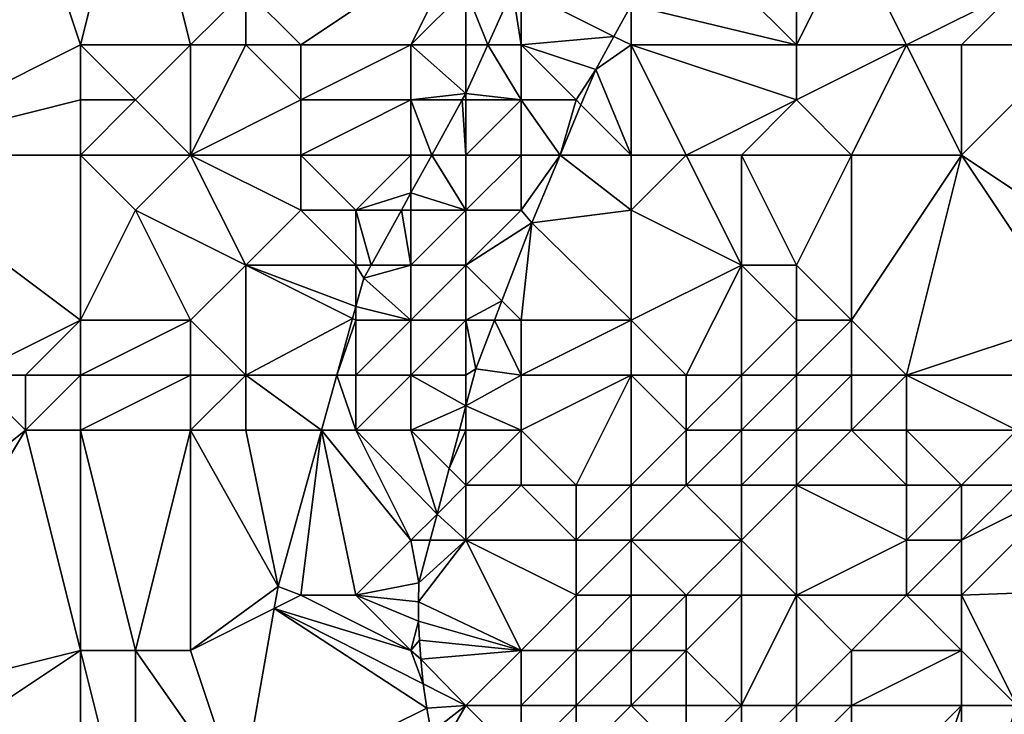
# Model space of a CAD drawing. Units: metres. Extents: x 73125 to 73750, y 342000 to 342500.
# Drawn here: x 73426 to 73444, y 342215 to 342227 of the extents above; entities that cross this region are included whole.
import ezdxf

# ---------------------------------------------------------------- set-up
doc = ezdxf.new("R2010")
doc.units = ezdxf.units.M
doc.layers.add('Terrain', color=15, linetype='Continuous')

msp = doc.modelspace()

# ---------------------------------------------------------------- linework, layer by layer
at = {"layer": 'Terrain'}
for points in [[(73426, 342230, 288.07), (73427, 342227, 287.7), (73428, 342231, 287.42), (73426, 342230, 288.07)], [(73428, 342231, 287.42), (73427, 342227, 287.7), (73429, 342227, 287.5), (73428, 342231, 287.42)], [(73428, 342231, 287.42), (73429, 342227, 287.5), (73430, 342228, 287.62), (73428, 342231, 287.42)], [(73422, 342230, 288.57), (73423, 342225, 288.26), (73426, 342230, 288.07), (73422, 342230, 288.57)], [(73426, 342230, 288.07), (73423, 342225, 288.26), (73427, 342227, 287.7), (73426, 342230, 288.07)], [(73434, 342229, 287.26), (73430, 342228, 287.62), (73431, 342227, 287.58), (73434, 342229, 287.26)], [(73434, 342229, 287.26), (73431, 342227, 287.58), (73433, 342227, 287.14), (73434, 342229, 287.26)], [(73434, 342229, 287.26), (73433, 342227, 287.14), (73434, 342228, 286.92), (73434, 342229, 287.26)], [(73437, 342227.724, 286.265), (73440, 342227, 287.55), (73438, 342229, 286.25), (73437, 342227.724, 286.265)], [(73438, 342229, 286.25), (73440, 342227, 287.55), (73440, 342229, 287.09), (73438, 342229, 286.25)], [(73440, 342229, 287.09), (73440, 342227, 287.55), (73441, 342229, 287.46), (73440, 342229, 287.09)], [(73441, 342229, 287.46), (73440, 342227, 287.55), (73442, 342227, 287.74), (73441, 342229, 287.46)], [(73441, 342229, 287.46), (73442, 342227, 287.74), (73444, 342228, 288.14), (73441, 342229, 287.46)], [(73430, 342228, 287.62), (73429, 342227, 287.5), (73430, 342227, 287.5), (73430, 342228, 287.62)], [(73430, 342228, 287.62), (73430, 342227, 287.5), (73431, 342227, 287.58), (73430, 342228, 287.62)], [(73434, 342228, 286.92), (73433, 342227, 287.14), (73434, 342227, 286.64), (73434, 342228, 286.92)], [(73434, 342228, 286.92), (73434, 342227, 286.64), (73434.395, 342227, 286.298), (73434, 342228, 286.92)], [(73434, 342228, 286.92), (73434.395, 342227, 286.298), (73434.845, 342228, 286.294), (73434, 342228, 286.92)], [(73435, 342227, 286.34), (73434.845, 342228, 286.294), (73434.395, 342227, 286.298), (73435, 342227, 286.34)], [(73435, 342228, 286.46), (73434.845, 342228, 286.294), (73435, 342227, 286.34), (73435, 342228, 286.46)], [(73435, 342228, 286.46), (73436.687, 342227.156, 286.272), (73437, 342227.724, 286.265), (73435, 342228, 286.46)], [(73435, 342228, 286.46), (73435, 342227, 286.34), (73436.687, 342227.156, 286.272), (73435, 342228, 286.46)], [(73444, 342228, 288.14), (73442, 342227, 287.74), (73443, 342227, 287.94), (73444, 342228, 288.14)], [(73444, 342228, 288.14), (73443, 342227, 287.94), (73445, 342227, 288.54), (73444, 342228, 288.14)], [(73437, 342227.724, 286.265), (73436.687, 342227.156, 286.272), (73437, 342227, 286.66), (73437, 342227.724, 286.265)], [(73437, 342227.724, 286.265), (73437, 342227, 286.66), (73440, 342227, 287.55), (73437, 342227.724, 286.265)], [(73435, 342227, 286.34), (73436.356, 342226.555, 286.279), (73436.687, 342227.156, 286.272), (73435, 342227, 286.34)], [(73437, 342227, 286.66), (73436.687, 342227.156, 286.272), (73436.356, 342226.555, 286.279), (73437, 342227, 286.66)], [(73423, 342225, 288.26), (73427, 342226, 287.87), (73427, 342227, 287.7), (73423, 342225, 288.26)], [(73427, 342227, 287.7), (73427, 342226, 287.87), (73428, 342226, 287.81), (73427, 342227, 287.7)], [(73427, 342227, 287.7), (73428, 342226, 287.81), (73429, 342227, 287.5), (73427, 342227, 287.7)], [(73429, 342227, 287.5), (73428, 342226, 287.81), (73429, 342225, 287.58), (73429, 342227, 287.5)], [(73429, 342227, 287.5), (73429, 342225, 287.58), (73430, 342227, 287.5), (73429, 342227, 287.5)], [(73430, 342227, 287.5), (73429, 342225, 287.58), (73431, 342226, 287.53), (73430, 342227, 287.5)], [(73430, 342227, 287.5), (73431, 342226, 287.53), (73431, 342227, 287.58), (73430, 342227, 287.5)], [(73431, 342227, 287.58), (73431, 342226, 287.53), (73433, 342227, 287.14), (73431, 342227, 287.58)], [(73433, 342227, 287.14), (73431, 342226, 287.53), (73433, 342226, 286.91), (73433, 342227, 287.14)], [(73433, 342227, 287.14), (73433, 342226, 286.91), (73433.997, 342226.118, 286.301), (73433, 342227, 287.14)], [(73433, 342227, 287.14), (73433.997, 342226.118, 286.301), (73434, 342227, 286.64), (73433, 342227, 287.14)], [(73434, 342227, 286.64), (73433.997, 342226.118, 286.301), (73434.395, 342227, 286.298), (73434, 342227, 286.64)], [(73435, 342226, 286.28), (73434.395, 342227, 286.298), (73433.997, 342226.118, 286.301), (73435, 342226, 286.28)], [(73435, 342227, 286.34), (73434.395, 342227, 286.298), (73435, 342226, 286.28), (73435, 342227, 286.34)], [(73435, 342227, 286.34), (73435, 342226, 286.28), (73436, 342226, 286.34), (73435, 342227, 286.34)], [(73435, 342227, 286.34), (73436, 342226, 286.34), (73436.356, 342226.555, 286.279), (73435, 342227, 286.34)], [(73437, 342227, 286.66), (73436.356, 342226.555, 286.279), (73437, 342225, 287.04), (73437, 342227, 286.66)], [(73437, 342227, 286.66), (73438, 342225, 287.5), (73440, 342226, 287.71), (73437, 342227, 286.66)], [(73437, 342227, 286.66), (73440, 342226, 287.71), (73440, 342227, 287.55), (73437, 342227, 286.66)], [(73437, 342227, 286.66), (73437, 342225, 287.04), (73438, 342225, 287.5), (73437, 342227, 286.66)], [(73440, 342227, 287.55), (73440, 342226, 287.71), (73442, 342227, 287.74), (73440, 342227, 287.55)], [(73442, 342227, 287.74), (73440, 342226, 287.71), (73441, 342225, 287.94), (73442, 342227, 287.74)], [(73442, 342227, 287.74), (73441, 342225, 287.94), (73443, 342225, 288.41), (73442, 342227, 287.74)], [(73442, 342227, 287.74), (73443, 342225, 288.41), (73443, 342227, 287.94), (73442, 342227, 287.74)], [(73443, 342227, 287.94), (73443, 342225, 288.41), (73445, 342227, 288.54), (73443, 342227, 287.94)], [(73445, 342227, 288.54), (73443, 342225, 288.41), (73446, 342223, 289.97), (73445, 342227, 288.54)], [(73436.088, 342225.912, 286.299), (73436.356, 342226.555, 286.279), (73436, 342226, 286.34), (73436.088, 342225.912, 286.299)], [(73436.088, 342225.912, 286.299), (73437, 342225, 287.04), (73436.356, 342226.555, 286.279), (73436.088, 342225.912, 286.299)], [(73423, 342225, 288.26), (73427, 342225, 287.95), (73427, 342226, 287.87), (73423, 342225, 288.26)], [(73427, 342226, 287.87), (73427, 342225, 287.95), (73428, 342226, 287.81), (73427, 342226, 287.87)], [(73428, 342226, 287.81), (73427, 342225, 287.95), (73429, 342225, 287.58), (73428, 342226, 287.81)], [(73431, 342226, 287.53), (73429, 342225, 287.58), (73431, 342225, 287.42), (73431, 342226, 287.53)], [(73431, 342226, 287.53), (73431, 342225, 287.42), (73433, 342226, 286.91), (73431, 342226, 287.53)], [(73433, 342226, 286.91), (73431, 342225, 287.42), (73433, 342225, 286.7), (73433, 342226, 286.91)], [(73433, 342226, 286.91), (73433.932, 342226, 286.303), (73433.997, 342226.118, 286.301), (73433, 342226, 286.91)], [(73433, 342226, 286.91), (73433, 342225, 286.7), (73433.38, 342225, 286.317), (73433, 342226, 286.91)], [(73433, 342226, 286.91), (73433.38, 342225, 286.317), (73433.932, 342226, 286.303), (73433, 342226, 286.91)], [(73434, 342225, 286.33), (73433.932, 342226, 286.303), (73433.38, 342225, 286.317), (73434, 342225, 286.33)], [(73434, 342226, 286.47), (73433.997, 342226.118, 286.301), (73433.932, 342226, 286.303), (73434, 342226, 286.47)], [(73434, 342226, 286.47), (73433.932, 342226, 286.303), (73434, 342225, 286.33), (73434, 342226, 286.47)], [(73434, 342226, 286.47), (73435, 342226, 286.28), (73433.997, 342226.118, 286.301), (73434, 342226, 286.47)], [(73434, 342226, 286.47), (73434, 342225, 286.33), (73435, 342226, 286.28), (73434, 342226, 286.47)], [(73435, 342226, 286.28), (73434, 342225, 286.33), (73435, 342225, 286.31), (73435, 342226, 286.28)], [(73435.708, 342225, 286.327), (73436, 342226, 286.34), (73435, 342226, 286.28), (73435.708, 342225, 286.327)], [(73435.708, 342225, 286.327), (73435, 342226, 286.28), (73435, 342225, 286.31), (73435.708, 342225, 286.327)], [(73436.088, 342225.912, 286.299), (73436, 342226, 286.34), (73435.708, 342225, 286.327), (73436.088, 342225.912, 286.299)], [(73440, 342226, 287.71), (73438, 342225, 287.5), (73439, 342225, 287.76), (73440, 342226, 287.71)], [(73440, 342226, 287.71), (73439, 342225, 287.76), (73441, 342225, 287.94), (73440, 342226, 287.71)], [(73436.088, 342225.912, 286.299), (73435.708, 342225, 286.327), (73437, 342225, 287.04), (73436.088, 342225.912, 286.299)], [(73423, 342225, 288.26), (73425, 342221, 287.97), (73427, 342222, 287.76), (73423, 342225, 288.26)], [(73423, 342225, 288.26), (73427, 342222, 287.76), (73427, 342225, 287.95), (73423, 342225, 288.26)], [(73427, 342225, 287.95), (73427, 342222, 287.76), (73428, 342224, 287.79), (73427, 342225, 287.95)], [(73427, 342225, 287.95), (73428, 342224, 287.79), (73429, 342225, 287.58), (73427, 342225, 287.95)], [(73429, 342225, 287.58), (73428, 342224, 287.79), (73430, 342223, 287.43), (73429, 342225, 287.58)], [(73429, 342225, 287.58), (73430, 342223, 287.43), (73431, 342224, 287.35), (73429, 342225, 287.58)], [(73429, 342225, 287.58), (73431, 342224, 287.35), (73431, 342225, 287.42), (73429, 342225, 287.58)], [(73431, 342225, 287.42), (73431, 342224, 287.35), (73432, 342224, 287.05), (73431, 342225, 287.42)], [(73431, 342225, 287.42), (73432, 342224, 287.05), (73433, 342225, 286.7), (73431, 342225, 287.42)], [(73433, 342225, 286.7), (73432, 342224, 287.05), (73433, 342224.312, 286.326), (73433, 342225, 286.7)], [(73433, 342225, 286.7), (73433, 342224.312, 286.326), (73433.38, 342225, 286.317), (73433, 342225, 286.7)], [(73434, 342224, 286.21), (73433.38, 342225, 286.317), (73433, 342224.312, 286.326), (73434, 342224, 286.21)], [(73434, 342225, 286.33), (73433.38, 342225, 286.317), (73434, 342224, 286.21), (73434, 342225, 286.33)], [(73434, 342225, 286.33), (73434, 342224, 286.21), (73435, 342225, 286.31), (73434, 342225, 286.33)], [(73435, 342225, 286.31), (73434, 342224, 286.21), (73435, 342224, 286.39), (73435, 342225, 286.31)], [(73435.708, 342225, 286.327), (73435, 342225, 286.31), (73435, 342224, 286.39), (73435.708, 342225, 286.327)], [(73435.708, 342225, 286.327), (73435, 342224, 286.39), (73435.194, 342223.766, 286.365), (73435.708, 342225, 286.327)], [(73435.708, 342225, 286.327), (73435.194, 342223.766, 286.365), (73437, 342224, 287.33), (73435.708, 342225, 286.327)], [(73435.708, 342225, 286.327), (73437, 342224, 287.33), (73437, 342225, 287.04), (73435.708, 342225, 286.327)], [(73437, 342225, 287.04), (73437, 342224, 287.33), (73438, 342225, 287.5), (73437, 342225, 287.04)], [(73437, 342224, 287.33), (73439, 342223, 287.64), (73438, 342225, 287.5), (73437, 342224, 287.33)], [(73438, 342225, 287.5), (73439, 342223, 287.64), (73439, 342225, 287.76), (73438, 342225, 287.5)], [(73439, 342225, 287.76), (73439, 342223, 287.64), (73440, 342223, 287.77), (73439, 342225, 287.76)], [(73439, 342225, 287.76), (73440, 342223, 287.77), (73441, 342225, 287.94), (73439, 342225, 287.76)], [(73441, 342225, 287.94), (73440, 342223, 287.77), (73441, 342222, 288.01), (73441, 342225, 287.94)], [(73441, 342225, 287.94), (73441, 342222, 288.01), (73443, 342225, 288.41), (73441, 342225, 287.94)], [(73443, 342225, 288.41), (73441, 342222, 288.01), (73442, 342221, 288.28), (73443, 342225, 288.41)], [(73443, 342225, 288.41), (73442, 342221, 288.28), (73445, 342222, 289.76), (73443, 342225, 288.41)], [(73443, 342225, 288.41), (73445, 342222, 289.76), (73446, 342223, 289.97), (73443, 342225, 288.41)], [(73432.828, 342224, 286.331), (73433, 342224.312, 286.326), (73432, 342224, 287.05), (73432.828, 342224, 286.331)], [(73432.828, 342224, 286.331), (73433, 342224, 286.48), (73433, 342224.312, 286.326), (73432.828, 342224, 286.331)], [(73433, 342224, 286.48), (73434, 342224, 286.21), (73433, 342224.312, 286.326), (73433, 342224, 286.48)], [(73428, 342224, 287.79), (73427, 342222, 287.76), (73429, 342222, 287.52), (73428, 342224, 287.79)], [(73428, 342224, 287.79), (73429, 342222, 287.52), (73430, 342223, 287.43), (73428, 342224, 287.79)], [(73431, 342224, 287.35), (73430, 342223, 287.43), (73432, 342223, 286.83), (73431, 342224, 287.35)], [(73431, 342224, 287.35), (73432, 342223, 286.83), (73432, 342224, 287.05), (73431, 342224, 287.35)], [(73432.276, 342223, 286.345), (73432.828, 342224, 286.331), (73432, 342224, 287.05), (73432.276, 342223, 286.345)], [(73432.276, 342223, 286.345), (73432, 342224, 287.05), (73432, 342223, 286.83), (73432.276, 342223, 286.345)], [(73432.276, 342223, 286.345), (73433, 342223, 286.31), (73432.828, 342224, 286.331), (73432.276, 342223, 286.345)], [(73432.828, 342224, 286.331), (73433, 342223, 286.31), (73433, 342224, 286.48), (73432.828, 342224, 286.331)], [(73433, 342224, 286.48), (73433, 342223, 286.31), (73434, 342224, 286.21), (73433, 342224, 286.48)], [(73434, 342224, 286.21), (73433, 342223, 286.31), (73434, 342223, 286.17), (73434, 342224, 286.21)], [(73435.194, 342223.766, 286.365), (73435, 342224, 286.39), (73434, 342223, 286.17), (73435.194, 342223.766, 286.365)], [(73434, 342224, 286.21), (73434, 342223, 286.17), (73435, 342224, 286.39), (73434, 342224, 286.21)], [(73435.194, 342223.766, 286.365), (73437, 342222, 287.42), (73437, 342224, 287.33), (73435.194, 342223.766, 286.365)], [(73437, 342224, 287.33), (73437, 342222, 287.42), (73439, 342223, 287.64), (73437, 342224, 287.33)], [(73434.651, 342222.349, 286.365), (73435.194, 342223.766, 286.365), (73434, 342223, 286.17), (73434.651, 342222.349, 286.365)], [(73434.651, 342222.349, 286.365), (73435, 342222, 286.45), (73435.194, 342223.766, 286.365), (73434.651, 342222.349, 286.365)], [(73435.194, 342223.766, 286.365), (73435, 342222, 286.45), (73437, 342222, 287.42), (73435.194, 342223.766, 286.365)], [(73430, 342223, 287.43), (73429, 342222, 287.52), (73430, 342221, 287.38), (73430, 342223, 287.43)], [(73431.94, 342222.03, 286.348), (73432, 342222.245, 286.348), (73430, 342223, 287.43), (73431.94, 342222.03, 286.348)], [(73431.94, 342222.03, 286.348), (73430, 342223, 287.43), (73430, 342221, 287.38), (73431.94, 342222.03, 286.348)], [(73432, 342222.245, 286.348), (73432, 342223, 286.83), (73430, 342223, 287.43), (73432, 342222.245, 286.348)], [(73432, 342222.245, 286.348), (73432.143, 342222.76, 286.348), (73432, 342223, 286.83), (73432, 342222.245, 286.348)], [(73432.276, 342223, 286.345), (73432, 342223, 286.83), (73432.143, 342222.76, 286.348), (73432.276, 342223, 286.345)], [(73432.276, 342223, 286.345), (73432.143, 342222.76, 286.348), (73433, 342223, 286.31), (73432.276, 342223, 286.345)], [(73433, 342223, 286.31), (73432.143, 342222.76, 286.348), (73433, 342222, 286.27), (73433, 342223, 286.31)], [(73433, 342223, 286.31), (73433, 342222, 286.27), (73434, 342223, 286.17), (73433, 342223, 286.31)], [(73434, 342223, 286.17), (73433, 342222, 286.27), (73434, 342222, 286.23), (73434, 342223, 286.17)], [(73434.651, 342222.349, 286.365), (73434, 342223, 286.17), (73434, 342222, 286.23), (73434.651, 342222.349, 286.365)], [(73437, 342222, 287.42), (73438, 342221, 287.68), (73439, 342223, 287.64), (73437, 342222, 287.42)], [(73439, 342223, 287.64), (73438, 342221, 287.68), (73439, 342221, 287.71), (73439, 342223, 287.64)], [(73439, 342223, 287.64), (73439, 342221, 287.71), (73440, 342222, 287.76), (73439, 342223, 287.64)], [(73439, 342223, 287.64), (73440, 342222, 287.76), (73440, 342223, 287.77), (73439, 342223, 287.64)], [(73440, 342223, 287.77), (73440, 342222, 287.76), (73441, 342222, 288.01), (73440, 342223, 287.77)], [(73432, 342222.245, 286.348), (73433, 342222, 286.27), (73432.143, 342222.76, 286.348), (73432, 342222.245, 286.348)], [(73431.94, 342222.03, 286.348), (73432, 342222, 286.65), (73432, 342222.245, 286.348), (73431.94, 342222.03, 286.348)], [(73432, 342222.245, 286.348), (73432, 342222, 286.65), (73433, 342222, 286.27), (73432, 342222.245, 286.348)], [(73434.651, 342222.349, 286.365), (73434, 342222, 286.23), (73434.518, 342222, 286.365), (73434.651, 342222.349, 286.365)], [(73434.651, 342222.349, 286.365), (73434.518, 342222, 286.365), (73435, 342222, 286.45), (73434.651, 342222.349, 286.365)], [(73427, 342222, 287.76), (73425, 342221, 287.97), (73426, 342221, 287.89), (73427, 342222, 287.76)], [(73427, 342222, 287.76), (73426, 342221, 287.89), (73427, 342221, 287.56), (73427, 342222, 287.76)], [(73427, 342222, 287.76), (73427, 342221, 287.56), (73429, 342222, 287.52), (73427, 342222, 287.76)], [(73429, 342222, 287.52), (73427, 342221, 287.56), (73429, 342221, 287.57), (73429, 342222, 287.52)], [(73429, 342222, 287.52), (73429, 342221, 287.57), (73430, 342221, 287.38), (73429, 342222, 287.52)], [(73431.94, 342222.03, 286.348), (73430, 342221, 287.38), (73431.654, 342221, 286.348), (73431.94, 342222.03, 286.348)], [(73431.94, 342222.03, 286.348), (73431.654, 342221, 286.348), (73432, 342222, 286.65), (73431.94, 342222.03, 286.348)], [(73432, 342222, 286.65), (73431.654, 342221, 286.348), (73432, 342221, 286.51), (73432, 342222, 286.65)], [(73432, 342222, 286.65), (73432, 342221, 286.51), (73433, 342222, 286.27), (73432, 342222, 286.65)], [(73433, 342222, 286.27), (73432, 342221, 286.51), (73433, 342221, 286.24), (73433, 342222, 286.27)], [(73433, 342222, 286.27), (73433, 342221, 286.24), (73434, 342222, 286.23), (73433, 342222, 286.27)], [(73434, 342222, 286.23), (73433, 342221, 286.24), (73434, 342221, 286.29), (73434, 342222, 286.23)], [(73434.518, 342222, 286.365), (73434, 342222, 286.23), (73434.18, 342221.118, 286.365), (73434.518, 342222, 286.365)], [(73434, 342222, 286.23), (73434, 342221, 286.29), (73434.18, 342221.118, 286.365), (73434, 342222, 286.23)], [(73434.518, 342222, 286.365), (73434.18, 342221.118, 286.365), (73435, 342221, 286.53), (73434.518, 342222, 286.365)], [(73434.518, 342222, 286.365), (73435, 342221, 286.53), (73435, 342222, 286.45), (73434.518, 342222, 286.365)], [(73435, 342222, 286.45), (73435, 342221, 286.53), (73437, 342222, 287.42), (73435, 342222, 286.45)], [(73437, 342222, 287.42), (73435, 342221, 286.53), (73437, 342221, 287.45), (73437, 342222, 287.42)], [(73437, 342222, 287.42), (73437, 342221, 287.45), (73438, 342221, 287.68), (73437, 342222, 287.42)], [(73440, 342222, 287.76), (73439, 342221, 287.71), (73440, 342221, 287.79), (73440, 342222, 287.76)], [(73440, 342222, 287.76), (73440, 342221, 287.79), (73441, 342222, 288.01), (73440, 342222, 287.76)], [(73441, 342222, 288.01), (73440, 342221, 287.79), (73441, 342221, 287.97), (73441, 342222, 288.01)], [(73441, 342222, 288.01), (73441, 342221, 287.97), (73442, 342221, 288.28), (73441, 342222, 288.01)], [(73445, 342222, 289.76), (73442, 342221, 288.28), (73445, 342221, 289.93), (73445, 342222, 289.76)], [(73425, 342221, 287.97), (73421, 342216, 288.15), (73426, 342220, 288), (73425, 342221, 287.97)], [(73425, 342221, 287.97), (73426, 342220, 288), (73426, 342221, 287.89), (73425, 342221, 287.97)], [(73426, 342221, 287.89), (73426, 342220, 288), (73427, 342221, 287.56), (73426, 342221, 287.89)], [(73426, 342220, 288), (73427, 342220, 287.73), (73427, 342221, 287.56), (73426, 342220, 288)], [(73427, 342221, 287.56), (73427, 342220, 287.73), (73429, 342221, 287.57), (73427, 342221, 287.56)], [(73429, 342221, 287.57), (73427, 342220, 287.73), (73429, 342220, 287.61), (73429, 342221, 287.57)], [(73429, 342221, 287.57), (73429, 342220, 287.61), (73430, 342221, 287.38), (73429, 342221, 287.57)], [(73430, 342221, 287.38), (73429, 342220, 287.61), (73430, 342220, 287.47), (73430, 342221, 287.38)], [(73430, 342221, 287.38), (73430, 342220, 287.47), (73431.377, 342220, 286.348), (73430, 342221, 287.38)], [(73430, 342221, 287.38), (73431.377, 342220, 286.348), (73431.654, 342221, 286.348), (73430, 342221, 287.38)], [(73432, 342220, 286.48), (73431.654, 342221, 286.348), (73431.377, 342220, 286.348), (73432, 342220, 286.48)], [(73432, 342221, 286.51), (73431.654, 342221, 286.348), (73432, 342220, 286.48), (73432, 342221, 286.51)], [(73432, 342221, 286.51), (73432, 342220, 286.48), (73433, 342221, 286.24), (73432, 342221, 286.51)], [(73433, 342221, 286.24), (73432, 342220, 286.48), (73433, 342220, 286.21), (73433, 342221, 286.24)], [(73433, 342221, 286.24), (73433, 342220, 286.21), (73434, 342220.444, 286.365), (73433, 342221, 286.24)], [(73433, 342221, 286.24), (73434, 342220.444, 286.365), (73434, 342221, 286.29), (73433, 342221, 286.24)], [(73434, 342221, 286.29), (73434, 342220.444, 286.365), (73434.18, 342221.118, 286.365), (73434, 342221, 286.29)], [(73435, 342221, 286.53), (73434.18, 342221.118, 286.365), (73434, 342220.444, 286.365), (73435, 342221, 286.53)], [(73435, 342221, 286.53), (73434, 342220.444, 286.365), (73435, 342220, 286.54), (73435, 342221, 286.53)], [(73435, 342221, 286.53), (73435, 342220, 286.54), (73437, 342221, 287.45), (73435, 342221, 286.53)], [(73437, 342221, 287.45), (73435, 342220, 286.54), (73436, 342219, 286.76), (73437, 342221, 287.45)], [(73437, 342221, 287.45), (73436, 342219, 286.76), (73437, 342219, 287.1), (73437, 342221, 287.45)], [(73437, 342221, 287.45), (73437, 342219, 287.1), (73438, 342220, 287.68), (73437, 342221, 287.45)], [(73437, 342221, 287.45), (73438, 342220, 287.68), (73438, 342221, 287.68), (73437, 342221, 287.45)], [(73438, 342221, 287.68), (73438, 342220, 287.68), (73439, 342221, 287.71), (73438, 342221, 287.68)], [(73439, 342221, 287.71), (73438, 342220, 287.68), (73439, 342220, 287.82), (73439, 342221, 287.71)], [(73439, 342221, 287.71), (73439, 342220, 287.82), (73440, 342221, 287.79), (73439, 342221, 287.71)], [(73440, 342221, 287.79), (73439, 342220, 287.82), (73440, 342220, 287.85), (73440, 342221, 287.79)], [(73440, 342221, 287.79), (73440, 342220, 287.85), (73441, 342221, 287.97), (73440, 342221, 287.79)], [(73441, 342221, 287.97), (73440, 342220, 287.85), (73441, 342220, 288.02), (73441, 342221, 287.97)], [(73441, 342221, 287.97), (73441, 342220, 288.02), (73442, 342221, 288.28), (73441, 342221, 287.97)], [(73442, 342221, 288.28), (73441, 342220, 288.02), (73442, 342220, 288.39), (73442, 342221, 288.28)], [(73442, 342221, 288.28), (73442, 342220, 288.39), (73444, 342220, 289.58), (73442, 342221, 288.28)], [(73442, 342221, 288.28), (73444, 342220, 289.58), (73445, 342221, 289.93), (73442, 342221, 288.28)], [(73433, 342220, 286.21), (73433.881, 342220, 286.365), (73434, 342220.444, 286.365), (73433, 342220, 286.21)], [(73434, 342220, 286.27), (73434, 342220.444, 286.365), (73433.881, 342220, 286.365), (73434, 342220, 286.27)], [(73434, 342220, 286.27), (73435, 342220, 286.54), (73434, 342220.444, 286.365), (73434, 342220, 286.27)], [(73426, 342220, 288), (73421, 342216, 288.15), (73423, 342215, 288.11), (73426, 342220, 288)], [(73426, 342220, 288), (73423, 342215, 288.11), (73427, 342216, 287.68), (73426, 342220, 288)], [(73426, 342220, 288), (73427, 342216, 287.68), (73427, 342220, 287.73), (73426, 342220, 288)], [(73427, 342220, 287.73), (73427, 342216, 287.68), (73428, 342216, 287.56), (73427, 342220, 287.73)], [(73427, 342220, 287.73), (73428, 342216, 287.56), (73429, 342220, 287.61), (73427, 342220, 287.73)], [(73429, 342220, 287.61), (73428, 342216, 287.56), (73429, 342216, 287.39), (73429, 342220, 287.61)], [(73429, 342220, 287.61), (73429, 342216, 287.39), (73430.588, 342217.159, 286.348), (73429, 342220, 287.61)], [(73429, 342220, 287.61), (73430.588, 342217.159, 286.348), (73430, 342220, 287.47), (73429, 342220, 287.61)], [(73430, 342220, 287.47), (73430.588, 342217.159, 286.348), (73431.377, 342220, 286.348), (73430, 342220, 287.47)], [(73431, 342217, 286.76), (73431.377, 342220, 286.348), (73430.588, 342217.159, 286.348), (73431, 342217, 286.76)], [(73431, 342217, 286.76), (73432, 342217, 286.48), (73431.377, 342220, 286.348), (73431, 342217, 286.76)], [(73432, 342220, 286.48), (73431.377, 342220, 286.348), (73433, 342218, 286.3), (73432, 342220, 286.48)], [(73433, 342218, 286.3), (73431.377, 342220, 286.348), (73432, 342217, 286.48), (73433, 342218, 286.3)], [(73432, 342220, 286.48), (73433, 342218, 286.3), (73433.474, 342218.474, 286.365), (73432, 342220, 286.48)], [(73432, 342220, 286.48), (73433.474, 342218.474, 286.365), (73433, 342220, 286.21), (73432, 342220, 286.48)], [(73433, 342220, 286.21), (73433.474, 342218.474, 286.365), (73433.696, 342219.304, 286.365), (73433, 342220, 286.21)], [(73433, 342220, 286.21), (73433.696, 342219.304, 286.365), (73433.881, 342220, 286.365), (73433, 342220, 286.21)], [(73434, 342220, 286.27), (73433.881, 342220, 286.365), (73433.696, 342219.304, 286.365), (73434, 342220, 286.27)], [(73434, 342220, 286.27), (73433.696, 342219.304, 286.365), (73434, 342219, 286.3), (73434, 342220, 286.27)], [(73434, 342220, 286.27), (73434, 342219, 286.3), (73435, 342220, 286.54), (73434, 342220, 286.27)], [(73435, 342220, 286.54), (73434, 342219, 286.3), (73435, 342219, 286.49), (73435, 342220, 286.54)], [(73435, 342220, 286.54), (73435, 342219, 286.49), (73436, 342219, 286.76), (73435, 342220, 286.54)], [(73437, 342219, 287.1), (73438, 342219, 287.62), (73438, 342220, 287.68), (73437, 342219, 287.1)], [(73438, 342220, 287.68), (73438, 342219, 287.62), (73439, 342220, 287.82), (73438, 342220, 287.68)], [(73439, 342220, 287.82), (73438, 342219, 287.62), (73439, 342219, 288.1), (73439, 342220, 287.82)], [(73439, 342220, 287.82), (73439, 342219, 288.1), (73440, 342220, 287.85), (73439, 342220, 287.82)], [(73440, 342220, 287.85), (73439, 342219, 288.1), (73440, 342219, 288), (73440, 342220, 287.85)], [(73440, 342220, 287.85), (73440, 342219, 288), (73441, 342220, 288.02), (73440, 342220, 287.85)], [(73441, 342220, 288.02), (73440, 342219, 288), (73442, 342219, 288.8), (73441, 342220, 288.02)], [(73441, 342220, 288.02), (73442, 342219, 288.8), (73442, 342220, 288.39), (73441, 342220, 288.02)], [(73442, 342220, 288.39), (73443, 342219, 289.47), (73444, 342220, 289.58), (73442, 342220, 288.39)], [(73442, 342220, 288.39), (73442, 342219, 288.8), (73443, 342219, 289.47), (73442, 342220, 288.39)], [(73444, 342220, 289.58), (73443, 342219, 289.47), (73444, 342219, 289.99), (73444, 342220, 289.58)], [(73434, 342219, 286.3), (73433.696, 342219.304, 286.365), (73433.474, 342218.474, 286.365), (73434, 342219, 286.3)], [(73434, 342219, 286.3), (73433.474, 342218.474, 286.365), (73434, 342218, 286.28), (73434, 342219, 286.3)], [(73434, 342219, 286.3), (73434, 342218, 286.28), (73435, 342219, 286.49), (73434, 342219, 286.3)], [(73435, 342219, 286.49), (73434, 342218, 286.28), (73436, 342218, 286.68), (73435, 342219, 286.49)], [(73435, 342219, 286.49), (73436, 342218, 286.68), (73436, 342219, 286.76), (73435, 342219, 286.49)], [(73436, 342219, 286.76), (73436, 342218, 286.68), (73437, 342219, 287.1), (73436, 342219, 286.76)], [(73437, 342219, 287.1), (73436, 342218, 286.68), (73437, 342218, 286.76), (73437, 342219, 287.1)], [(73437, 342219, 287.1), (73437, 342218, 286.76), (73438, 342219, 287.62), (73437, 342219, 287.1)], [(73437, 342218, 286.76), (73439, 342218, 288.02), (73438, 342219, 287.62), (73437, 342218, 286.76)], [(73438, 342219, 287.62), (73439, 342218, 288.02), (73439, 342219, 288.1), (73438, 342219, 287.62)], [(73439, 342219, 288.1), (73439, 342218, 288.02), (73440, 342219, 288), (73439, 342219, 288.1)], [(73440, 342219, 288), (73439, 342218, 288.02), (73440, 342217, 288.66), (73440, 342219, 288)], [(73440, 342219, 288), (73440, 342217, 288.66), (73442, 342218, 289.26), (73440, 342219, 288)], [(73440, 342219, 288), (73442, 342218, 289.26), (73442, 342219, 288.8), (73440, 342219, 288)], [(73442, 342219, 288.8), (73442, 342218, 289.26), (73443, 342219, 289.47), (73442, 342219, 288.8)], [(73443, 342219, 289.47), (73442, 342218, 289.26), (73443, 342218, 289.82), (73443, 342219, 289.47)], [(73443, 342219, 289.47), (73443, 342218, 289.82), (73444, 342219, 289.99), (73443, 342219, 289.47)], [(73444, 342219, 289.99), (73443, 342218, 289.82), (73445, 342219, 290.45), (73444, 342219, 289.99)], [(73445, 342219, 290.45), (73443, 342217, 289.92), (73446.921, 342217.15, 290.91), (73445, 342219, 290.45)], [(73445, 342219, 290.45), (73443, 342218, 289.82), (73443, 342217, 289.92), (73445, 342219, 290.45)], [(73433, 342218, 286.3), (73433.347, 342218, 286.365), (73433.474, 342218.474, 286.365), (73433, 342218, 286.3)], [(73434, 342218, 286.28), (73433.474, 342218.474, 286.365), (73433.347, 342218, 286.365), (73434, 342218, 286.28)], [(73433, 342218, 286.3), (73432, 342217, 286.48), (73433.141, 342217.228, 286.365), (73433, 342218, 286.3)], [(73433, 342218, 286.3), (73433.141, 342217.228, 286.365), (73433.347, 342218, 286.365), (73433, 342218, 286.3)], [(73434, 342218, 286.28), (73433.141, 342217.228, 286.365), (73433.136, 342216.881, 286.365), (73434, 342218, 286.28)], [(73434, 342218, 286.28), (73433.136, 342216.881, 286.365), (73435, 342216, 287.33), (73434, 342218, 286.28)], [(73434, 342218, 286.28), (73433.347, 342218, 286.365), (73433.141, 342217.228, 286.365), (73434, 342218, 286.28)], [(73434, 342218, 286.28), (73435, 342216, 287.33), (73436, 342217, 286.92), (73434, 342218, 286.28)], [(73434, 342218, 286.28), (73436, 342217, 286.92), (73436, 342218, 286.68), (73434, 342218, 286.28)], [(73436, 342218, 286.68), (73436, 342217, 286.92), (73437, 342218, 286.76), (73436, 342218, 286.68)], [(73437, 342218, 286.76), (73436, 342217, 286.92), (73437, 342217, 286.71), (73437, 342218, 286.76)], [(73437, 342218, 286.76), (73438, 342217, 287.52), (73439, 342218, 288.02), (73437, 342218, 286.76)], [(73437, 342218, 286.76), (73437, 342217, 286.71), (73438, 342217, 287.52), (73437, 342218, 286.76)], [(73439, 342218, 288.02), (73438, 342217, 287.52), (73439, 342217, 288.19), (73439, 342218, 288.02)], [(73439, 342218, 288.02), (73439, 342217, 288.19), (73440, 342217, 288.66), (73439, 342218, 288.02)], [(73442, 342218, 289.26), (73440, 342217, 288.66), (73442, 342217, 289.46), (73442, 342218, 289.26)], [(73442, 342218, 289.26), (73442, 342217, 289.46), (73443, 342218, 289.82), (73442, 342218, 289.26)], [(73443, 342218, 289.82), (73442, 342217, 289.46), (73443, 342217, 289.92), (73443, 342218, 289.82)], [(73432, 342217, 286.48), (73433.136, 342216.881, 286.365), (73433.141, 342217.228, 286.365), (73432, 342217, 286.48)], [(73429, 342216, 287.39), (73430.518, 342216.759, 286.348), (73430.588, 342217.159, 286.348), (73429, 342216, 287.39)], [(73431, 342217, 286.76), (73430.588, 342217.159, 286.348), (73430.518, 342216.759, 286.348), (73431, 342217, 286.76)], [(73443, 342217, 289.92), (73444, 342215, 290.31), (73446.921, 342217.15, 290.91), (73443, 342217, 289.92)], [(73431, 342217, 286.76), (73430.518, 342216.759, 286.348), (73433, 342216, 286.65), (73431, 342217, 286.76)], [(73431, 342217, 286.76), (73433, 342216, 286.65), (73432, 342217, 286.48), (73431, 342217, 286.76)], [(73432, 342217, 286.48), (73433, 342216, 286.65), (73433.14, 342216.533, 286.365), (73432, 342217, 286.48)], [(73432, 342217, 286.48), (73433.14, 342216.533, 286.365), (73433.136, 342216.881, 286.365), (73432, 342217, 286.48)], [(73435, 342216, 287.33), (73433.136, 342216.881, 286.365), (73433.14, 342216.533, 286.365), (73435, 342216, 287.33)], [(73436, 342217, 286.92), (73435, 342216, 287.33), (73436, 342216, 287.52), (73436, 342217, 286.92)], [(73436, 342217, 286.92), (73436, 342216, 287.52), (73437, 342217, 286.71), (73436, 342217, 286.92)], [(73437, 342217, 286.71), (73436, 342216, 287.52), (73437, 342216, 287.59), (73437, 342217, 286.71)], [(73437, 342217, 286.71), (73437, 342216, 287.59), (73438, 342217, 287.52), (73437, 342217, 286.71)], [(73437, 342216, 287.59), (73438, 342216, 287.74), (73438, 342217, 287.52), (73437, 342216, 287.59)], [(73438, 342217, 287.52), (73438, 342216, 287.74), (73439, 342217, 288.19), (73438, 342217, 287.52)], [(73439, 342217, 288.19), (73438, 342216, 287.74), (73439, 342215, 288.02), (73439, 342217, 288.19)], [(73439, 342217, 288.19), (73439, 342215, 288.02), (73440, 342217, 288.66), (73439, 342217, 288.19)], [(73440, 342217, 288.66), (73439, 342215, 288.02), (73440, 342215, 288.71), (73440, 342217, 288.66)], [(73440, 342217, 288.66), (73440, 342215, 288.71), (73441, 342216, 289.2), (73440, 342217, 288.66)], [(73440, 342217, 288.66), (73441, 342216, 289.2), (73442, 342217, 289.46), (73440, 342217, 288.66)], [(73442, 342217, 289.46), (73441, 342216, 289.2), (73443, 342216, 289.96), (73442, 342217, 289.46)], [(73442, 342217, 289.46), (73443, 342216, 289.96), (73443, 342217, 289.92), (73442, 342217, 289.46)], [(73443, 342217, 289.92), (73443, 342216, 289.96), (73444, 342215, 290.31), (73443, 342217, 289.92)], [(73429, 342216, 287.39), (73429.904, 342213.273, 286.348), (73430.518, 342216.759, 286.348), (73429, 342216, 287.39)], [(73433.287, 342214.949, 286.365), (73430.518, 342216.759, 286.348), (73429.904, 342213.273, 286.348), (73433.287, 342214.949, 286.365)], [(73433, 342216, 286.65), (73430.518, 342216.759, 286.348), (73433.225, 342215.393, 286.365), (73433, 342216, 286.65)], [(73433.225, 342215.393, 286.365), (73430.518, 342216.759, 286.348), (73433.287, 342214.949, 286.365), (73433.225, 342215.393, 286.365)], [(73433, 342216, 286.65), (73433.155, 342216.186, 286.365), (73433.14, 342216.533, 286.365), (73433, 342216, 286.65)], [(73435, 342216, 287.33), (73433.14, 342216.533, 286.365), (73433.155, 342216.186, 286.365), (73435, 342216, 287.33)], [(73433, 342216, 286.65), (73433.179, 342215.84, 286.365), (73433.155, 342216.186, 286.365), (73433, 342216, 286.65)], [(73435, 342216, 287.33), (73433.155, 342216.186, 286.365), (73433.179, 342215.84, 286.365), (73435, 342216, 287.33)], [(73423, 342215, 288.11), (73424, 342214, 288.14), (73427, 342216, 287.68), (73423, 342215, 288.11)], [(73427, 342212, 287.58), (73427, 342216, 287.68), (73424, 342214, 288.14), (73427, 342212, 287.58)], [(73427, 342212, 287.58), (73428, 342212, 287.4), (73427, 342216, 287.68), (73427, 342212, 287.58)], [(73428, 342212, 287.4), (73428, 342216, 287.56), (73427, 342216, 287.68), (73428, 342212, 287.4)], [(73428, 342212, 287.4), (73429.904, 342213.273, 286.348), (73428, 342216, 287.56), (73428, 342212, 287.4)], [(73428, 342216, 287.56), (73429.904, 342213.273, 286.348), (73429, 342216, 287.39), (73428, 342216, 287.56)], [(73433, 342216, 286.65), (73433.225, 342215.393, 286.365), (73433.179, 342215.84, 286.365), (73433, 342216, 286.65)], [(73435, 342216, 287.33), (73433.179, 342215.84, 286.365), (73434, 342215, 287.39), (73435, 342216, 287.33)], [(73435, 342216, 287.33), (73434, 342215, 287.39), (73435, 342215, 287.79), (73435, 342216, 287.33)], [(73435, 342216, 287.33), (73435, 342215, 287.79), (73436, 342216, 287.52), (73435, 342216, 287.33)], [(73436, 342216, 287.52), (73435, 342215, 287.79), (73436, 342215, 288.01), (73436, 342216, 287.52)], [(73436, 342216, 287.52), (73436, 342215, 288.01), (73437, 342216, 287.59), (73436, 342216, 287.52)], [(73437, 342216, 287.59), (73436, 342215, 288.01), (73437, 342215, 288.23), (73437, 342216, 287.59)], [(73437, 342216, 287.59), (73437, 342215, 288.23), (73438, 342216, 287.74), (73437, 342216, 287.59)], [(73437, 342215, 288.23), (73438, 342215, 287.86), (73438, 342216, 287.74), (73437, 342215, 288.23)], [(73438, 342216, 287.74), (73438, 342215, 287.86), (73439, 342215, 288.02), (73438, 342216, 287.74)], [(73441, 342216, 289.2), (73440, 342215, 288.71), (73441, 342215, 289.34), (73441, 342216, 289.2)], [(73441, 342216, 289.2), (73441, 342215, 289.34), (73443, 342216, 289.96), (73441, 342216, 289.2)], [(73443, 342216, 289.96), (73441, 342215, 289.34), (73443, 342215, 289.99), (73443, 342216, 289.96)], [(73443, 342216, 289.96), (73443, 342215, 289.99), (73444, 342215, 290.31), (73443, 342216, 289.96)], [(73434, 342215, 287.39), (73433.179, 342215.84, 286.365), (73433.225, 342215.393, 286.365), (73434, 342215, 287.39)], [(73434, 342215, 287.39), (73433.225, 342215.393, 286.365), (73433.287, 342214.949, 286.365), (73434, 342215, 287.39)], [(73433.287, 342214.949, 286.365), (73429.904, 342213.273, 286.348), (73433.365, 342214.507, 286.365), (73433.287, 342214.949, 286.365)], [(73434, 342215, 287.39), (73433.287, 342214.949, 286.365), (73433.365, 342214.507, 286.365), (73434, 342215, 287.39)], [(73434, 342215, 287.39), (73433.365, 342214.507, 286.365), (73433.459, 342214.068, 286.365), (73434, 342215, 287.39)], [(73434, 342215, 287.39), (73433.459, 342214.068, 286.365), (73435, 342214, 288.28), (73434, 342215, 287.39)], [(73434, 342215, 287.39), (73435, 342214, 288.28), (73435, 342215, 287.79), (73434, 342215, 287.39)], [(73435, 342215, 287.79), (73435, 342214, 288.28), (73436, 342215, 288.01), (73435, 342215, 287.79)], [(73436, 342215, 288.01), (73435, 342214, 288.28), (73436, 342214, 288.41), (73436, 342215, 288.01)], [(73436, 342215, 288.01), (73436, 342214, 288.41), (73437, 342215, 288.23), (73436, 342215, 288.01)], [(73437, 342215, 288.23), (73436, 342214, 288.41), (73438, 342214, 288.13), (73437, 342215, 288.23)], [(73437, 342215, 288.23), (73438, 342214, 288.13), (73438, 342215, 287.86), (73437, 342215, 288.23)], [(73438, 342215, 287.86), (73438, 342214, 288.13), (73439, 342215, 288.02), (73438, 342215, 287.86)], [(73439, 342215, 288.02), (73438, 342214, 288.13), (73439, 342214, 287.76), (73439, 342215, 288.02)], [(73439, 342215, 288.02), (73439, 342214, 287.76), (73440, 342215, 288.71), (73439, 342215, 288.02)], [(73440, 342215, 288.71), (73439, 342214, 287.76), (73440, 342214, 288.58), (73440, 342215, 288.71)], [(73440, 342215, 288.71), (73440, 342214, 288.58), (73441, 342215, 289.34), (73440, 342215, 288.71)], [(73441, 342215, 289.34), (73440, 342214, 288.58), (73441, 342213, 288.97), (73441, 342215, 289.34)], [(73442, 342212, 289.11), (73443, 342215, 289.99), (73441, 342213, 288.97), (73442, 342212, 289.11)], [(73441, 342215, 289.34), (73441, 342213, 288.97), (73443, 342215, 289.99), (73441, 342215, 289.34)], [(73442, 342212, 289.11), (73443, 342212, 289.56), (73443, 342215, 289.99), (73442, 342212, 289.11)], [(73443, 342212, 289.56), (73445, 342212, 290.03), (73444, 342215, 290.31), (73443, 342212, 289.56)], [(73443, 342212, 289.56), (73444, 342215, 290.31), (73443, 342215, 289.99), (73443, 342212, 289.56)]]:
    msp.add_3dface(points, dxfattribs=at)

doc.saveas('drawing.dxf')
